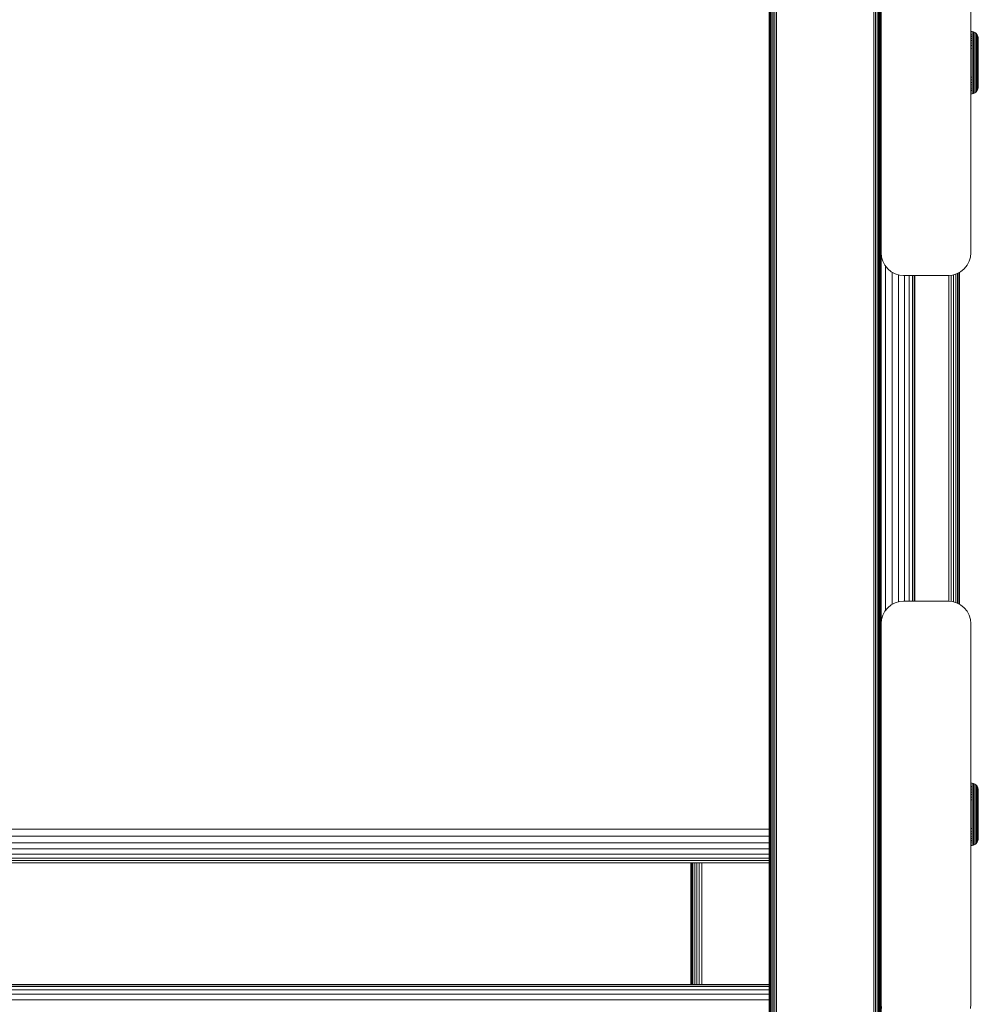
# Model space of a CAD drawing. Units: millimetres. Extents: x -2233 to 578302, y -1972 to 596964.
# Drawn here: x 4287 to 4501, y 3880 to 4099 of the extents above; entities that cross this region are included whole.
import ezdxf

# ---------------------------------------------------------------- set-up
doc = ezdxf.new("R2010")
doc.units = ezdxf.units.MM
doc.layers.add('Контур', color=7, linetype='Continuous', lineweight=15)

msp = doc.modelspace()

# ---------------------------------------------------------------- linework, layer by layer
at = {"layer": 'Контур'}
for p, q in [((4453.963, 4188.117), (4453.963, 4056.673)), ((4453.963, 4188.117), (4453.963, 4056.673)), ((4453.963, 4056.673), (4453.963, 4181.259)), ((4453.963, 4056.673), (4453.963, 4181.259)), ((4453.963, 4061.822), (4453.997, 4142.904)), ((4453.997, 4142.904), (4453.997, 3986.977)), ((4454.104, 3987.01), (4454.104, 4142.955)), ((4454.289, 3987.043), (4454.289, 4143.004)), ((4454.549, 3987.071), (4454.549, 4143.047)), ((4454.869, 3987.095), (4454.869, 4143.082)), ((4455.227, 3987.111), (4455.227, 4143.107)), ((4455.599, 3987.121), (4455.599, 4143.122)), ((4477.327, 4143.122), (4477.327, 3987.121)), ((4477.699, 3987.111), (4477.7, 4143.107)), ((4478.058, 3987.095), (4478.058, 4143.082)), ((4478.378, 3987.071), (4478.378, 4143.047)), ((4478.637, 3987.043), (4478.637, 4143.004)), ((4478.823, 3987.01), (4478.823, 4142.955)), ((4478.93, 4142.904), (4478.93, 3986.977)), ((4478.963, 4061.932), (4478.93, 4142.904)), ((4478.963, 4047.316), (4478.963, 4132.316)), ((4498.963, 4047.316), (4498.963, 4132.316)), ((4498.963, 4096.791), (4499.261, 4096.764)), ((4498.963, 4096.01), (4499.261, 4095.985)), ((4498.963, 4095.651), (4499.261, 4095.628)), ((4498.963, 4095.226), (4499.261, 4095.205)), ((4499.261, 4096.764), (4499.577, 4096.673)), ((4499.261, 4096.764), (4499.261, 4096.736)), ((4499.261, 4096.736), (4499.261, 4096.648)), ((4499.261, 4096.648), (4499.261, 4096.495)), ((4499.261, 4096.495), (4499.261, 4096.275)), ((4499.261, 4096.275), (4499.261, 4095.985)), ((4499.261, 4095.985), (4499.261, 4095.628)), ((4499.261, 4095.628), (4499.261, 4095.205)), ((4499.261, 4095.205), (4499.261, 4094.722)), ((4499.577, 4096.673), (4499.881, 4096.515)), ((4499.577, 4096.673), (4499.577, 4096.645)), ((4499.577, 4096.645), (4499.577, 4096.558)), ((4499.577, 4096.558), (4499.577, 4096.408)), ((4499.577, 4096.408), (4499.577, 4096.19)), ((4499.577, 4096.19), (4499.577, 4095.904)), ((4499.577, 4095.904), (4499.577, 4095.552)), ((4499.577, 4095.552), (4499.577, 4095.134)), ((4499.577, 4095.134), (4499.577, 4094.658)), ((4499.881, 4096.515), (4500.153, 4096.295)), ((4499.881, 4096.515), (4499.881, 4096.488)), ((4499.881, 4096.488), (4499.881, 4096.403)), ((4499.881, 4096.403), (4499.881, 4096.256)), ((4499.881, 4096.256), (4499.881, 4096.043)), ((4499.881, 4096.043), (4499.881, 4095.764)), ((4499.881, 4095.764), (4499.881, 4095.42)), ((4499.881, 4095.42), (4499.881, 4095.012)), ((4499.881, 4095.012), (4499.881, 4094.546)), ((4500.374, 4096.023), (4500.153, 4096.295)), ((4500.153, 4096.295), (4500.153, 4096.268)), ((4500.153, 4096.268), (4500.153, 4096.186)), ((4500.153, 4096.186), (4500.153, 4096.044)), ((4500.153, 4096.044), (4500.153, 4095.838)), ((4500.153, 4095.838), (4500.153, 4095.568)), ((4500.153, 4095.568), (4500.153, 4095.235)), ((4500.153, 4095.235), (4500.153, 4094.84)), ((4500.153, 4094.84), (4500.153, 4094.39)), ((4500.374, 4096.023), (4500.532, 4095.718)), ((4500.374, 4096.023), (4500.374, 4095.919)), ((4500.374, 4095.919), (4500.374, 4095.782)), ((4500.374, 4095.782), (4500.374, 4095.585)), ((4500.374, 4095.585), (4500.374, 4095.327)), ((4500.374, 4095.327), (4500.374, 4095.007)), ((4500.374, 4095.007), (4500.374, 4094.629)), ((4500.532, 4095.718), (4500.623, 4095.402)), ((4500.532, 4095.718), (4500.532, 4095.619)), ((4500.532, 4095.619), (4500.532, 4095.49)), ((4500.532, 4095.49), (4500.532, 4095.302)), ((4500.532, 4095.302), (4500.532, 4095.056)), ((4500.532, 4095.056), (4500.532, 4094.752)), ((4500.623, 4095.402), (4500.651, 4095.093)), ((4500.623, 4095.402), (4500.623, 4095.308)), ((4500.623, 4095.185), (4500.623, 4095.308)), ((4500.623, 4095.008), (4500.623, 4095.185)), ((4500.623, 4094.775), (4500.623, 4095.008)), ((4500.651, 4095.004), (4500.651, 4095.093)), ((4500.651, 4094.888), (4500.651, 4095.004)), ((4500.651, 4094.72), (4500.651, 4094.888)), ((4498.963, 4094.742), (4499.261, 4094.722)), ((4498.963, 4094.204), (4499.261, 4094.187)), ((4498.963, 4093.622), (4499.261, 4093.608)), ((4498.963, 4093.007), (4499.261, 4092.995)), ((4499.261, 4094.722), (4499.261, 4094.187)), ((4499.261, 4094.187), (4499.261, 4093.608)), ((4499.261, 4093.608), (4499.261, 4092.995)), ((4499.261, 4092.995), (4499.261, 4092.359)), ((4499.577, 4094.658), (4499.577, 4094.129)), ((4499.577, 4094.129), (4499.577, 4093.558)), ((4499.577, 4093.558), (4499.577, 4092.953)), ((4499.577, 4092.953), (4499.577, 4092.325)), ((4499.881, 4094.546), (4499.881, 4094.03)), ((4499.881, 4094.03), (4499.881, 4093.471)), ((4499.881, 4093.471), (4499.881, 4092.88)), ((4499.881, 4092.88), (4499.881, 4092.267)), ((4500.153, 4094.39), (4500.153, 4093.891)), ((4500.153, 4093.891), (4500.153, 4093.351)), ((4500.153, 4093.351), (4500.153, 4092.779)), ((4500.153, 4092.779), (4500.153, 4092.186)), ((4500.374, 4094.629), (4500.374, 4094.198)), ((4500.374, 4094.198), (4500.374, 4093.719)), ((4500.374, 4093.719), (4500.374, 4093.202)), ((4500.374, 4093.202), (4500.374, 4092.654)), ((4500.374, 4092.654), (4500.374, 4092.086)), ((4500.532, 4094.752), (4500.532, 4094.393)), ((4500.532, 4094.393), (4500.532, 4093.983)), ((4500.532, 4093.983), (4500.532, 4093.528)), ((4500.532, 4093.528), (4500.532, 4093.035)), ((4500.532, 4093.035), (4500.532, 4092.514)), ((4500.623, 4094.488), (4500.623, 4094.775)), ((4500.623, 4094.147), (4500.623, 4094.488)), ((4500.623, 4093.759), (4500.623, 4094.147)), ((4500.623, 4093.328), (4500.623, 4093.759)), ((4500.623, 4092.862), (4500.623, 4093.328)), ((4500.623, 4092.369), (4500.623, 4092.862)), ((4500.651, 4094.501), (4500.651, 4094.72)), ((4500.651, 4094.229), (4500.651, 4094.501)), ((4500.651, 4093.907), (4500.651, 4094.229)), ((4500.651, 4093.54), (4500.651, 4093.907)), ((4500.651, 4093.133), (4500.651, 4093.54)), ((4500.651, 4092.693), (4500.651, 4093.133)), ((4500.651, 4092.227), (4500.651, 4092.693)), ((4499.261, 4092.359), (4499.261, 4091.711)), ((4499.261, 4091.711), (4499.261, 4091.061)), ((4499.261, 4091.061), (4499.261, 4090.419)), ((4499.261, 4090.419), (4499.261, 4089.793)), ((4499.577, 4092.325), (4499.577, 4091.686)), ((4499.577, 4091.686), (4499.577, 4091.045)), ((4499.577, 4091.045), (4499.577, 4090.411)), ((4499.881, 4092.267), (4499.881, 4091.642)), ((4499.881, 4091.642), (4499.881, 4091.016)), ((4499.881, 4091.016), (4499.881, 4090.397)), ((4500.153, 4092.186), (4500.153, 4091.582)), ((4500.153, 4091.582), (4500.153, 4090.976)), ((4500.153, 4090.976), (4500.153, 4090.377)), ((4500.374, 4092.086), (4500.374, 4091.507)), ((4500.374, 4090.926), (4500.374, 4091.507)), ((4500.374, 4089.793), (4500.374, 4090.926)), ((4500.532, 4092.514), (4500.532, 4091.974)), ((4500.532, 4091.974), (4500.532, 4091.423)), ((4500.532, 4091.423), (4500.532, 4090.871)), ((4500.532, 4090.871), (4500.532, 4089.793)), ((4500.623, 4091.857), (4500.623, 4092.369)), ((4500.623, 4091.336), (4500.623, 4091.857)), ((4500.623, 4090.813), (4500.623, 4091.336)), ((4500.623, 4089.793), (4500.623, 4090.813)), ((4500.651, 4091.743), (4500.651, 4092.227)), ((4500.651, 4091.251), (4500.651, 4091.743)), ((4500.651, 4090.757), (4500.651, 4091.251)), ((4500.651, 4089.793), (4500.651, 4090.757)), ((4499.261, 4089.793), (4499.261, 4089.166)), ((4499.261, 4089.166), (4499.261, 4088.524)), ((4499.261, 4088.524), (4499.261, 4087.874)), ((4499.577, 4090.411), (4499.577, 4089.793)), ((4499.577, 4089.793), (4499.577, 4089.174)), ((4499.577, 4089.174), (4499.577, 4088.541)), ((4499.577, 4088.541), (4499.577, 4087.899)), ((4499.881, 4090.397), (4499.881, 4089.793)), ((4499.881, 4089.793), (4499.881, 4089.188)), ((4499.881, 4089.188), (4499.881, 4088.569)), ((4499.881, 4088.569), (4499.881, 4087.943)), ((4500.153, 4090.377), (4500.153, 4089.793)), ((4500.153, 4089.793), (4500.153, 4089.208)), ((4500.153, 4089.208), (4500.374, 4088.659)), ((4500.153, 4089.208), (4500.153, 4088.609)), ((4500.153, 4088.609), (4500.153, 4088.003)), ((4500.374, 4089.793), (4500.374, 4088.659)), ((4500.374, 4088.659), (4500.374, 4088.078)), ((4500.532, 4089.793), (4500.532, 4088.714)), ((4500.532, 4088.714), (4500.532, 4088.162)), ((4500.623, 4088.772), (4500.623, 4089.793)), ((4500.623, 4088.249), (4500.623, 4088.772)), ((4500.623, 4087.728), (4500.623, 4088.249)), ((4500.651, 4088.828), (4500.651, 4089.793)), ((4500.651, 4088.334), (4500.651, 4088.828)), ((4500.651, 4087.842), (4500.651, 4088.334)), ((4498.963, 4086.578), (4499.261, 4086.591)), ((4499.261, 4087.874), (4499.261, 4087.226)), ((4499.261, 4087.226), (4499.261, 4086.591)), ((4499.261, 4086.591), (4499.261, 4085.978)), ((4499.577, 4087.899), (4499.577, 4087.26)), ((4499.577, 4087.26), (4499.577, 4086.632)), ((4499.577, 4086.632), (4499.577, 4086.027)), ((4499.577, 4086.027), (4499.577, 4085.456)), ((4499.881, 4087.943), (4499.881, 4087.318)), ((4499.881, 4087.318), (4499.881, 4086.705)), ((4499.881, 4086.705), (4499.881, 4086.114)), ((4499.881, 4086.114), (4499.881, 4085.555)), ((4500.153, 4088.003), (4500.153, 4087.399)), ((4500.153, 4087.399), (4500.153, 4086.806)), ((4500.153, 4086.806), (4500.153, 4086.235)), ((4500.153, 4086.235), (4500.153, 4085.694)), ((4500.374, 4088.078), (4500.374, 4087.499)), ((4500.374, 4087.499), (4500.374, 4086.931)), ((4500.374, 4086.931), (4500.374, 4086.383)), ((4500.374, 4086.383), (4500.374, 4085.866)), ((4500.532, 4088.162), (4500.532, 4087.611)), ((4500.532, 4087.611), (4500.532, 4087.071)), ((4500.532, 4087.071), (4500.532, 4086.55)), ((4500.532, 4086.55), (4500.532, 4086.058)), ((4500.532, 4086.058), (4500.532, 4085.602)), ((4500.623, 4087.216), (4500.623, 4087.728)), ((4500.623, 4086.723), (4500.623, 4087.216)), ((4500.623, 4086.257), (4500.623, 4086.723)), ((4500.623, 4085.826), (4500.623, 4086.257)), ((4500.651, 4087.358), (4500.651, 4087.842)), ((4500.651, 4086.892), (4500.651, 4087.358)), ((4500.651, 4086.452), (4500.651, 4086.892)), ((4500.651, 4086.045), (4500.651, 4086.452)), ((4500.651, 4085.678), (4500.651, 4086.045)), ((4498.963, 4085.963), (4499.261, 4085.978)), ((4498.963, 4085.381), (4499.261, 4085.398)), ((4498.963, 4084.844), (4499.261, 4084.863)), ((4498.963, 4084.359), (4499.261, 4084.38)), ((4498.963, 4083.935), (4499.261, 4083.957)), ((4499.261, 4085.978), (4499.261, 4085.398)), ((4499.261, 4085.398), (4499.261, 4084.863)), ((4499.261, 4084.863), (4499.261, 4084.38)), ((4499.261, 4084.38), (4499.261, 4083.957)), ((4499.261, 4083.957), (4499.261, 4083.6)), ((4499.577, 4085.456), (4499.577, 4084.927)), ((4499.577, 4084.927), (4499.577, 4084.451)), ((4499.577, 4084.451), (4499.577, 4084.033)), ((4499.577, 4084.033), (4499.577, 4083.681)), ((4499.881, 4085.555), (4499.881, 4085.039)), ((4499.881, 4085.039), (4499.881, 4084.573)), ((4499.881, 4084.573), (4499.881, 4084.166)), ((4499.881, 4084.166), (4499.881, 4083.821)), ((4500.153, 4085.694), (4500.153, 4085.195)), ((4500.153, 4085.195), (4500.153, 4084.745)), ((4500.153, 4084.745), (4500.153, 4084.35)), ((4500.153, 4084.35), (4500.153, 4084.017)), ((4500.153, 4084.017), (4500.153, 4083.747)), ((4500.374, 4085.866), (4500.374, 4085.387)), ((4500.374, 4085.387), (4500.374, 4084.956)), ((4500.374, 4084.956), (4500.374, 4084.578)), ((4500.374, 4084.578), (4500.374, 4084.258)), ((4500.374, 4084.258), (4500.374, 4084)), ((4500.374, 4084), (4500.374, 4083.803)), ((4500.532, 4083.867), (4500.374, 4083.562)), ((4500.532, 4085.602), (4500.532, 4085.192)), ((4500.532, 4085.192), (4500.532, 4084.833)), ((4500.532, 4084.833), (4500.532, 4084.529)), ((4500.532, 4084.529), (4500.532, 4084.283)), ((4500.532, 4084.283), (4500.532, 4084.096)), ((4500.623, 4084.183), (4500.532, 4083.867)), ((4500.532, 4083.966), (4500.532, 4084.096)), ((4500.532, 4083.867), (4500.532, 4083.966)), ((4500.623, 4085.438), (4500.623, 4085.826)), ((4500.623, 4085.098), (4500.623, 4085.438)), ((4500.623, 4084.81), (4500.623, 4085.098)), ((4500.623, 4084.577), (4500.623, 4084.81)), ((4500.623, 4084.4), (4500.623, 4084.577)), ((4500.651, 4084.493), (4500.623, 4084.183)), ((4500.623, 4084.277), (4500.623, 4084.4)), ((4500.623, 4084.183), (4500.623, 4084.277)), ((4500.651, 4085.357), (4500.651, 4085.678)), ((4500.651, 4085.085), (4500.651, 4085.357)), ((4500.651, 4084.865), (4500.651, 4085.085)), ((4500.651, 4084.697), (4500.651, 4084.865)), ((4500.651, 4084.581), (4500.651, 4084.697)), ((4500.651, 4084.493), (4500.651, 4084.581)), ((4498.963, 4083.576), (4499.261, 4083.6)), ((4499.261, 4082.821), (4498.963, 4082.794)), ((4499.261, 4083.6), (4499.261, 4083.31)), ((4499.261, 4083.31), (4499.261, 4083.09)), ((4499.261, 4083.09), (4499.261, 4082.937)), ((4499.261, 4082.849), (4499.261, 4082.937)), ((4499.577, 4082.912), (4499.261, 4082.821)), ((4499.261, 4082.821), (4499.261, 4082.849)), ((4499.577, 4083.681), (4499.577, 4083.395)), ((4499.577, 4083.395), (4499.577, 4083.178)), ((4499.577, 4083.178), (4499.577, 4083.027)), ((4499.881, 4083.07), (4499.577, 4082.912)), ((4499.577, 4082.94), (4499.577, 4083.027)), ((4499.577, 4082.912), (4499.577, 4082.94)), ((4499.881, 4083.329), (4499.881, 4083.182)), ((4500.153, 4083.29), (4499.881, 4083.07)), ((4499.881, 4083.097), (4499.881, 4083.182)), ((4499.881, 4083.07), (4499.881, 4083.097)), ((4499.881, 4083.821), (4499.881, 4083.542)), ((4499.881, 4083.542), (4499.881, 4083.329)), ((4500.153, 4083.747), (4500.153, 4083.542)), ((4500.374, 4083.562), (4500.153, 4083.29)), ((4500.153, 4083.399), (4500.153, 4083.542)), ((4500.153, 4083.317), (4500.153, 4083.399)), ((4500.153, 4083.29), (4500.153, 4083.317)), ((4500.374, 4083.666), (4500.374, 4083.803)), ((4500.374, 4083.562), (4500.374, 4083.666)), ((4478.963, 4078.602), (4478.963, 4047.316)), ((4453.963, 4061.822), (4453.963, 4062.24)), ((4478.963, 4061.909), (4478.963, 4061.909)), ((4453.963, 4061.822), (4453.963, 4061.436)), ((4453.963, 4061.822), (4453.963, 4056.673)), ((4453.963, 4061.822), (4453.963, 3931.649)), ((4453.963, 4061.822), (4453.997, 3986.977)), ((4453.963, 4061.822), (4453.963, 4056.673)), ((4453.963, 4061.822), (4453.963, 3931.649)), ((4478.963, 4061.72), (4478.93, 3986.977)), ((4478.963, 4061.742), (4478.963, 4061.742)), ((4453.963, 3931.649), (4453.963, 4056.673)), ((4453.963, 3931.649), (4453.963, 4056.673)), ((4478.963, 4047.316), (4478.963, 3964.597)), ((4478.963, 4047.316), (4479.047, 4046.406)), ((4479.046, 4046.407), (4478.963, 4047.313)), ((4498.963, 4047.316), (4498.88, 4046.406)), ((4479.314, 4045.476), (4479.046, 4046.407)), ((4479.046, 4046.407), (4479.047, 4046.406)), ((4479.047, 4046.406), (4479.314, 4045.476)), ((4479.778, 4044.581), (4479.314, 4045.476)), ((4479.314, 4045.476), (4479.778, 4044.58)), ((4479.314, 4045.476), (4479.314, 4045.476)), ((4480.427, 4043.781), (4479.778, 4044.581)), ((4479.778, 4044.581), (4479.778, 4044.58)), ((4479.778, 4044.58), (4480.428, 4043.781)), ((4479.948, 4044.371), (4479.948, 3967.543)), ((4498.148, 4044.58), (4497.499, 4043.781)), ((4498.612, 4045.476), (4498.148, 4044.58)), ((4498.88, 4046.406), (4498.612, 4045.476)), ((4480.427, 4043.781), (4481.227, 4043.131)), ((4480.427, 4043.781), (4480.428, 4043.781)), ((4480.428, 4043.781), (4481.227, 4043.131)), ((4481.227, 4043.131), (4482.123, 4042.667)), ((4481.437, 4043.023), (4481.437, 3968.891)), ((4481.969, 4042.747), (4482.122, 4042.668)), ((4482.122, 4042.668), (4482.123, 4042.667)), ((4482.123, 4042.667), (4483.053, 4042.4)), ((4482.87, 4042.453), (4482.87, 3969.461)), ((4483.963, 4042.316), (4483.053, 4042.4)), ((4483.963, 4042.316), (4493.963, 4042.316)), ((4484.149, 4042.316), (4484.149, 3969.597)), ((4485.189, 4042.316), (4485.189, 3969.597)), ((4485.931, 4042.316), (4485.931, 3969.597)), ((4486.359, 4042.316), (4486.359, 3969.597)), ((4486.493, 3969.597), (4486.493, 4042.316)), ((4493.963, 4042.316), (4494.873, 4042.4)), ((4494.039, 3986.233), (4494.039, 4042.323)), ((4494.597, 3986.219), (4494.597, 4042.375)), ((4495.804, 4042.667), (4494.873, 4042.4)), ((4495.134, 3986.194), (4495.134, 4042.475)), ((4495.614, 3986.159), (4495.614, 4042.613)), ((4496.699, 4043.131), (4495.804, 4042.667)), ((4496.004, 3986.116), (4496.004, 4042.771)), ((4496.282, 3986.067), (4496.282, 4042.915)), ((4496.481, 4043.018), (4496.443, 3986.017)), ((4496.443, 4042.998), (4496.443, 3986.017)), ((4496.493, 4043.024), (4496.493, 3968.889)), ((4497.499, 4043.781), (4496.699, 4043.131)), ((4455.599, 3833.048), (4455.599, 3987.121)), ((4477.327, 3987.121), (4477.327, 3833.048)), ((4453.963, 3935.083), (4453.997, 3986.977)), ((4453.997, 3986.977), (4453.997, 3832.977)), ((4454.104, 3832.994), (4454.104, 3987.01)), ((4454.289, 3833.01), (4454.289, 3987.043)), ((4454.549, 3833.024), (4454.549, 3987.071)), ((4454.869, 3833.036), (4454.869, 3987.095)), ((4455.227, 3833.044), (4455.227, 3987.111)), ((4477.699, 3833.044), (4477.699, 3987.111)), ((4478.058, 3833.036), (4478.058, 3987.095)), ((4478.377, 3833.024), (4478.378, 3987.071)), ((4478.637, 3833.01), (4478.637, 3987.043)), ((4478.823, 3832.994), (4478.823, 3987.01)), ((4478.93, 3986.977), (4478.93, 3832.977)), ((4478.963, 3935.103), (4478.93, 3986.977)), ((4494.039, 3969.59), (4494.039, 3986.233)), ((4494.597, 3969.539), (4494.597, 3986.219)), ((4495.134, 3969.438), (4495.134, 3986.194)), ((4495.614, 3969.3), (4495.614, 3986.159)), ((4496.004, 3969.142), (4496.004, 3986.116)), ((4496.282, 3968.998), (4496.282, 3986.067)), ((4496.443, 3986.017), (4496.443, 3968.915)), ((4496.459, 3968.906), (4496.443, 3986.017)), ((4483.053, 3969.513), (4483.963, 3969.597)), ((4483.963, 3969.597), (4483.054, 3969.513)), ((4493.963, 3969.597), (4483.963, 3969.597)), ((4493.963, 3969.597), (4483.963, 3969.597)), ((4494.873, 3969.513), (4493.963, 3969.597)), ((4493.963, 3969.597), (4494.873, 3969.513)), ((4479.778, 3967.333), (4479.314, 3966.437)), ((4479.778, 3967.333), (4479.314, 3966.437)), ((4480.427, 3968.132), (4479.778, 3967.333)), ((4480.428, 3968.132), (4479.778, 3967.333)), ((4479.778, 3967.333), (4479.778, 3967.333)), ((4481.227, 3968.782), (4480.427, 3968.132)), ((4480.427, 3968.132), (4480.428, 3968.132)), ((4481.227, 3968.782), (4480.428, 3968.132)), ((4482.123, 3969.246), (4481.227, 3968.782)), ((4482.122, 3969.246), (4481.227, 3968.782)), ((4481.227, 3968.782), (4481.227, 3968.782)), ((4483.053, 3969.513), (4482.122, 3969.246)), ((4482.122, 3969.246), (4482.123, 3969.246)), ((4483.054, 3969.513), (4482.123, 3969.246)), ((4483.053, 3969.513), (4483.054, 3969.513)), ((4494.873, 3969.513), (4495.804, 3969.246)), ((4494.873, 3969.513), (4495.803, 3969.246)), ((4494.873, 3969.513), (4494.873, 3969.513)), ((4495.803, 3969.246), (4496.546, 3968.861)), ((4495.804, 3969.246), (4495.803, 3969.246)), ((4495.804, 3969.246), (4496.699, 3968.782)), ((4496.699, 3968.782), (4497.499, 3968.132)), ((4496.699, 3968.782), (4497.499, 3968.132)), ((4497.499, 3968.132), (4498.148, 3967.333)), ((4497.499, 3968.132), (4497.499, 3968.132)), ((4498.148, 3967.333), (4498.612, 3966.437)), ((4479.046, 3965.507), (4478.963, 3964.6)), ((4479.047, 3965.507), (4478.963, 3964.597)), ((4479.314, 3966.437), (4479.046, 3965.507)), ((4479.047, 3965.507), (4479.046, 3965.507)), ((4479.047, 3965.507), (4479.314, 3966.437)), ((4479.314, 3966.437), (4479.314, 3966.437)), ((4498.612, 3966.437), (4498.88, 3965.507)), ((4498.963, 3964.597), (4498.88, 3965.507)), ((4478.963, 3879.597), (4478.963, 3964.597)), ((4478.963, 3964.597), (4478.963, 3934.828)), ((4498.963, 3879.597), (4498.963, 3964.597)), ((4478.963, 3946.241), (4478.963, 3946.211)), ((4453.963, 3935.083), (4453.963, 3935.35)), ((4453.963, 3935.083), (4453.963, 3934.556)), ((4453.963, 3935.083), (4453.963, 3808.166)), ((4453.963, 3935.083), (4453.963, 3931.649)), ((4453.963, 3935.083), (4453.997, 3832.977)), ((4453.963, 3935.083), (4453.963, 3808.166)), ((4453.963, 3935.083), (4453.963, 3931.649)), ((4478.963, 3935.042), (4478.93, 3832.977)), ((4453.963, 3931.677), (4453.963, 3931.677)), ((4453.963, 3931.677), (4453.963, 3931.677)), ((4453.963, 3808.166), (4453.963, 3931.649)), ((4453.963, 3808.166), (4453.963, 3931.649)), ((4453.963, 3931.594), (4453.963, 3931.593)), ((4453.963, 3931.594), (4453.963, 3931.593)), ((4498.963, 3929.025), (4499.261, 3928.998)), ((4498.963, 3928.243), (4499.261, 3928.219)), ((4498.963, 3927.884), (4499.261, 3927.862)), ((4499.261, 3928.998), (4499.577, 3928.907)), ((4499.261, 3928.998), (4499.261, 3928.97)), ((4499.261, 3928.97), (4499.261, 3928.882)), ((4499.261, 3928.882), (4499.261, 3928.729)), ((4499.261, 3928.729), (4499.261, 3928.509)), ((4499.261, 3928.509), (4499.261, 3928.219)), ((4499.261, 3928.219), (4499.261, 3927.862)), ((4499.261, 3927.862), (4499.261, 3927.439)), ((4499.577, 3928.907), (4499.881, 3928.749)), ((4499.577, 3928.907), (4499.577, 3928.879)), ((4499.577, 3928.879), (4499.577, 3928.792)), ((4499.577, 3928.792), (4499.577, 3928.641)), ((4499.577, 3928.641), (4499.577, 3928.424)), ((4499.577, 3928.424), (4499.577, 3928.138)), ((4499.577, 3928.138), (4499.577, 3927.786)), ((4499.577, 3927.786), (4499.577, 3927.368)), ((4499.881, 3928.749), (4500.153, 3928.529)), ((4499.881, 3928.749), (4499.881, 3928.722)), ((4499.881, 3928.722), (4499.881, 3928.637)), ((4499.881, 3928.637), (4499.881, 3928.49)), ((4499.881, 3928.49), (4499.881, 3928.277)), ((4499.881, 3928.277), (4499.881, 3927.998)), ((4499.881, 3927.998), (4499.881, 3927.653)), ((4500.374, 3928.257), (4500.153, 3928.529)), ((4500.153, 3928.529), (4500.153, 3928.502)), ((4500.153, 3928.502), (4500.153, 3928.42)), ((4500.153, 3928.42), (4500.153, 3928.278)), ((4500.153, 3928.278), (4500.153, 3928.072)), ((4500.153, 3928.072), (4500.153, 3927.802)), ((4500.153, 3927.802), (4500.153, 3927.469)), ((4500.374, 3928.257), (4500.532, 3927.952)), ((4500.374, 3928.257), (4500.374, 3928.153)), ((4500.374, 3928.153), (4500.374, 3928.016)), ((4500.374, 3928.016), (4500.374, 3927.819)), ((4500.374, 3927.819), (4500.374, 3927.561)), ((4500.532, 3927.952), (4500.623, 3927.636)), ((4500.532, 3927.952), (4500.532, 3927.853)), ((4500.532, 3927.853), (4500.532, 3927.723)), ((4498.963, 3927.46), (4499.261, 3927.439)), ((4498.963, 3926.975), (4499.261, 3926.956)), ((4498.963, 3926.438), (4499.261, 3926.421)), ((4498.963, 3925.856), (4499.261, 3925.841)), ((4499.261, 3927.439), (4499.261, 3926.956)), ((4499.261, 3926.956), (4499.261, 3926.421)), ((4499.261, 3926.421), (4499.261, 3925.841)), ((4499.261, 3925.841), (4499.261, 3925.229)), ((4499.577, 3927.368), (4499.577, 3926.892)), ((4499.577, 3926.892), (4499.577, 3926.363)), ((4499.577, 3926.363), (4499.577, 3925.792)), ((4499.577, 3925.792), (4499.577, 3925.187)), ((4499.881, 3927.653), (4499.881, 3927.246)), ((4499.881, 3927.246), (4499.881, 3926.78)), ((4499.881, 3926.78), (4499.881, 3926.264)), ((4499.881, 3926.264), (4499.881, 3925.705)), ((4499.881, 3925.705), (4499.881, 3925.114)), ((4500.153, 3927.469), (4500.153, 3927.074)), ((4500.153, 3927.074), (4500.153, 3926.624)), ((4500.153, 3926.624), (4500.153, 3926.125)), ((4500.153, 3926.125), (4500.153, 3925.585)), ((4500.153, 3925.585), (4500.153, 3925.013)), ((4500.374, 3927.561), (4500.374, 3927.241)), ((4500.374, 3927.241), (4500.374, 3926.863)), ((4500.374, 3926.863), (4500.374, 3926.432)), ((4500.374, 3926.432), (4500.374, 3925.953)), ((4500.374, 3925.953), (4500.374, 3925.436)), ((4500.532, 3927.723), (4500.532, 3927.536)), ((4500.532, 3927.536), (4500.532, 3927.29)), ((4500.532, 3927.29), (4500.532, 3926.986)), ((4500.532, 3926.986), (4500.532, 3926.627)), ((4500.532, 3926.627), (4500.532, 3926.217)), ((4500.532, 3926.217), (4500.532, 3925.762)), ((4500.532, 3925.762), (4500.532, 3925.269)), ((4500.623, 3927.636), (4500.651, 3927.326)), ((4500.623, 3927.636), (4500.623, 3927.542)), ((4500.623, 3927.419), (4500.623, 3927.542)), ((4500.623, 3927.242), (4500.623, 3927.419)), ((4500.623, 3927.009), (4500.623, 3927.242)), ((4500.623, 3926.721), (4500.623, 3927.009)), ((4500.623, 3926.381), (4500.623, 3926.721)), ((4500.623, 3925.993), (4500.623, 3926.381)), ((4500.623, 3925.562), (4500.623, 3925.993)), ((4500.651, 3927.238), (4500.651, 3927.326)), ((4500.651, 3927.122), (4500.651, 3927.238)), ((4500.651, 3926.954), (4500.651, 3927.122)), ((4500.651, 3926.734), (4500.651, 3926.954)), ((4500.651, 3926.462), (4500.651, 3926.734)), ((4500.651, 3926.141), (4500.651, 3926.462)), ((4500.651, 3925.774), (4500.651, 3926.141)), ((4500.651, 3925.367), (4500.651, 3925.774)), ((4498.963, 3925.241), (4499.261, 3925.229)), ((4499.261, 3925.229), (4499.261, 3924.593)), ((4499.261, 3924.593), (4499.261, 3923.945)), ((4499.261, 3923.945), (4499.261, 3923.295)), ((4499.577, 3925.187), (4499.577, 3924.559)), ((4499.577, 3924.559), (4499.577, 3923.92)), ((4499.577, 3923.92), (4499.577, 3923.278)), ((4499.881, 3925.114), (4499.881, 3924.501)), ((4499.881, 3924.501), (4499.881, 3923.876)), ((4499.881, 3923.876), (4499.881, 3923.25)), ((4500.153, 3925.013), (4500.153, 3924.42)), ((4500.153, 3924.42), (4500.153, 3923.816)), ((4500.153, 3923.816), (4500.153, 3923.21)), ((4500.374, 3925.436), (4500.374, 3924.888)), ((4500.374, 3924.888), (4500.374, 3924.32)), ((4500.374, 3924.32), (4500.374, 3923.741)), ((4500.374, 3923.16), (4500.374, 3923.741)), ((4500.532, 3925.269), (4500.532, 3924.748)), ((4500.532, 3924.748), (4500.532, 3924.208)), ((4500.532, 3924.208), (4500.532, 3923.657)), ((4500.532, 3923.657), (4500.532, 3923.105)), ((4500.623, 3925.096), (4500.623, 3925.562)), ((4500.623, 3924.603), (4500.623, 3925.096)), ((4500.623, 3924.091), (4500.623, 3924.603)), ((4500.623, 3923.57), (4500.623, 3924.091)), ((4500.623, 3923.047), (4500.623, 3923.57)), ((4500.651, 3924.927), (4500.651, 3925.367)), ((4500.651, 3924.461), (4500.651, 3924.927)), ((4500.651, 3923.977), (4500.651, 3924.461)), ((4500.651, 3923.485), (4500.651, 3923.977)), ((4500.651, 3922.991), (4500.651, 3923.485)), ((4499.261, 3923.295), (4499.261, 3922.653)), ((4499.261, 3922.653), (4499.261, 3922.026)), ((4499.261, 3922.026), (4499.261, 3921.4)), ((4499.261, 3921.4), (4499.261, 3920.758)), ((4499.577, 3923.278), (4499.577, 3922.645)), ((4499.577, 3922.645), (4499.577, 3922.026)), ((4499.577, 3922.026), (4499.577, 3921.408)), ((4499.577, 3921.408), (4499.577, 3920.774)), ((4499.881, 3923.25), (4499.881, 3922.631)), ((4499.881, 3922.631), (4499.881, 3922.026)), ((4499.881, 3922.026), (4499.881, 3921.422)), ((4499.881, 3921.422), (4499.881, 3920.803)), ((4500.153, 3923.21), (4500.153, 3922.611)), ((4500.153, 3922.611), (4500.153, 3922.026)), ((4500.153, 3922.026), (4500.153, 3921.442)), ((4500.153, 3921.442), (4500.374, 3920.893)), ((4500.153, 3921.442), (4500.153, 3920.843)), ((4500.374, 3922.026), (4500.374, 3923.16)), ((4500.374, 3922.026), (4500.374, 3920.893)), ((4500.532, 3923.105), (4500.532, 3922.026)), ((4500.532, 3922.026), (4500.532, 3920.948)), ((4500.623, 3922.026), (4500.623, 3923.047)), ((4500.623, 3921.006), (4500.623, 3922.026)), ((4500.651, 3922.026), (4500.651, 3922.991)), ((4500.651, 3921.062), (4500.651, 3922.026)), ((4499.261, 3920.758), (4499.261, 3920.108)), ((4499.261, 3920.108), (4499.261, 3919.46)), ((4499.261, 3919.46), (4499.261, 3918.824)), ((4499.577, 3920.774), (4499.577, 3920.133)), ((4499.577, 3920.133), (4499.577, 3919.494)), ((4499.577, 3919.494), (4499.577, 3918.866)), ((4499.881, 3920.803), (4499.881, 3920.177)), ((4499.881, 3920.177), (4499.881, 3919.552)), ((4499.881, 3919.552), (4499.881, 3918.939)), ((4500.153, 3920.843), (4500.153, 3920.237)), ((4500.153, 3920.237), (4500.153, 3919.633)), ((4500.153, 3919.633), (4500.153, 3919.04)), ((4500.153, 3919.04), (4500.153, 3918.468)), ((4500.374, 3920.893), (4500.374, 3920.312)), ((4500.374, 3920.312), (4500.374, 3919.733)), ((4500.374, 3919.733), (4500.374, 3919.165)), ((4500.374, 3919.165), (4500.374, 3918.617)), ((4500.532, 3920.948), (4500.532, 3920.396)), ((4500.532, 3920.396), (4500.532, 3919.845)), ((4500.532, 3919.845), (4500.532, 3919.305)), ((4500.532, 3919.305), (4500.532, 3918.784)), ((4500.623, 3920.483), (4500.623, 3921.006)), ((4500.623, 3919.962), (4500.623, 3920.483)), ((4500.623, 3919.45), (4500.623, 3919.962)), ((4500.623, 3918.957), (4500.623, 3919.45)), ((4500.651, 3920.568), (4500.651, 3921.062)), ((4500.651, 3920.076), (4500.651, 3920.568)), ((4500.651, 3919.592), (4500.651, 3920.076)), ((4500.651, 3919.126), (4500.651, 3919.592)), ((4500.651, 3918.686), (4500.651, 3919.126)), ((3668.884, 3918.673), (4453.963, 3918.673)), ((3668.884, 3917.149), (4453.963, 3917.149)), ((4498.963, 3918.812), (4499.261, 3918.824)), ((4498.963, 3918.197), (4499.261, 3918.211)), ((4498.963, 3917.615), (4499.261, 3917.632)), ((4498.963, 3917.077), (4499.261, 3917.097)), ((4499.261, 3918.824), (4499.261, 3918.211)), ((4499.261, 3918.211), (4499.261, 3917.632)), ((4499.261, 3917.632), (4499.261, 3917.097)), ((4499.261, 3917.097), (4499.261, 3916.614)), ((4499.577, 3918.866), (4499.577, 3918.261)), ((4499.577, 3918.261), (4499.577, 3917.69)), ((4499.577, 3917.69), (4499.577, 3917.161)), ((4499.577, 3917.161), (4499.577, 3916.685)), ((4499.881, 3918.939), (4499.881, 3918.348)), ((4499.881, 3918.348), (4499.881, 3917.789)), ((4499.881, 3917.789), (4499.881, 3917.273)), ((4499.881, 3917.273), (4499.881, 3916.807)), ((4499.881, 3916.807), (4499.881, 3916.399)), ((4500.153, 3918.468), (4500.153, 3917.928)), ((4500.153, 3917.928), (4500.153, 3917.429)), ((4500.153, 3917.429), (4500.153, 3916.979)), ((4500.153, 3916.979), (4500.153, 3916.584)), ((4500.374, 3918.617), (4500.374, 3918.1)), ((4500.374, 3918.1), (4500.374, 3917.621)), ((4500.374, 3917.621), (4500.374, 3917.19)), ((4500.374, 3917.19), (4500.374, 3916.812)), ((4500.374, 3916.812), (4500.374, 3916.492)), ((4500.532, 3918.784), (4500.532, 3918.291)), ((4500.532, 3918.291), (4500.532, 3917.836)), ((4500.532, 3917.836), (4500.532, 3917.426)), ((4500.532, 3917.426), (4500.532, 3917.067)), ((4500.532, 3917.067), (4500.532, 3916.763)), ((4500.623, 3918.491), (4500.623, 3918.957)), ((4500.623, 3918.06), (4500.623, 3918.491)), ((4500.623, 3917.672), (4500.623, 3918.06)), ((4500.623, 3917.331), (4500.623, 3917.672)), ((4500.623, 3917.044), (4500.623, 3917.331)), ((4500.623, 3916.811), (4500.623, 3917.044)), ((4500.623, 3916.634), (4500.623, 3916.811)), ((4500.651, 3918.279), (4500.651, 3918.686)), ((4500.651, 3917.912), (4500.651, 3918.279)), ((4500.651, 3917.59), (4500.651, 3917.912)), ((4500.651, 3917.319), (4500.651, 3917.59)), ((4500.651, 3917.099), (4500.651, 3917.319)), ((4500.651, 3916.931), (4500.651, 3917.099)), ((4500.651, 3916.815), (4500.651, 3916.931)), ((4500.651, 3916.726), (4500.651, 3916.815)), ((3668.884, 3915.652), (4453.963, 3915.652)), ((4498.963, 3916.593), (4499.261, 3916.614)), ((4498.963, 3916.168), (4499.261, 3916.191)), ((4498.963, 3915.809), (4499.261, 3915.834)), ((4499.261, 3915.055), (4498.963, 3915.028)), ((4499.261, 3916.614), (4499.261, 3916.191)), ((4499.261, 3916.191), (4499.261, 3915.834)), ((4499.261, 3915.834), (4499.261, 3915.544)), ((4499.261, 3915.544), (4499.261, 3915.324)), ((4499.261, 3915.324), (4499.261, 3915.171)), ((4499.261, 3915.083), (4499.261, 3915.171)), ((4499.577, 3915.146), (4499.261, 3915.055)), ((4499.261, 3915.055), (4499.261, 3915.083)), ((4499.577, 3916.685), (4499.577, 3916.267)), ((4499.577, 3916.267), (4499.577, 3915.915)), ((4499.577, 3915.915), (4499.577, 3915.629)), ((4499.577, 3915.629), (4499.577, 3915.411)), ((4499.577, 3915.411), (4499.577, 3915.261)), ((4499.881, 3915.304), (4499.577, 3915.146)), ((4499.577, 3915.174), (4499.577, 3915.261)), ((4499.577, 3915.146), (4499.577, 3915.174)), ((4499.881, 3916.399), (4499.881, 3916.055)), ((4499.881, 3916.055), (4499.881, 3915.776)), ((4499.881, 3915.776), (4499.881, 3915.563)), ((4499.881, 3915.563), (4499.881, 3915.416)), ((4500.153, 3915.524), (4499.881, 3915.304)), ((4499.881, 3915.331), (4499.881, 3915.416)), ((4499.881, 3915.304), (4499.881, 3915.331)), ((4500.153, 3916.584), (4500.153, 3916.251)), ((4500.153, 3916.251), (4500.153, 3915.981)), ((4500.153, 3915.981), (4500.153, 3915.775)), ((4500.374, 3915.796), (4500.153, 3915.524)), ((4500.153, 3915.633), (4500.153, 3915.775)), ((4500.153, 3915.551), (4500.153, 3915.633)), ((4500.153, 3915.524), (4500.153, 3915.551)), ((4500.374, 3916.492), (4500.374, 3916.234)), ((4500.374, 3916.234), (4500.374, 3916.037)), ((4500.532, 3916.101), (4500.374, 3915.796)), ((4500.374, 3915.9), (4500.374, 3916.037)), ((4500.374, 3915.796), (4500.374, 3915.9)), ((4500.532, 3916.763), (4500.532, 3916.517)), ((4500.532, 3916.517), (4500.532, 3916.329)), ((4500.623, 3916.417), (4500.532, 3916.101)), ((4500.532, 3916.2), (4500.532, 3916.329)), ((4500.532, 3916.101), (4500.532, 3916.2)), ((4500.651, 3916.726), (4500.623, 3916.417)), ((4500.623, 3916.511), (4500.623, 3916.634)), ((4500.623, 3916.417), (4500.623, 3916.511)), ((3668.884, 3914.279), (4453.963, 3914.279)), ((3668.884, 3913.122), (4453.963, 3913.122)), ((3668.884, 3912.245), (4453.963, 3912.245)), ((3668.884, 3911.676), (4453.963, 3911.676)), ((4453.963, 3911.205), (3668.884, 3911.205)), ((4436.493, 3884.031), (4436.493, 3911.205)), ((4436.504, 3911.205), (4436.517, 3884.031)), ((4436.543, 3911.205), (4436.543, 3884.031)), ((4436.703, 3884.031), (4436.703, 3911.205)), ((4436.982, 3884.031), (4436.982, 3911.205)), ((4437.371, 3884.031), (4437.371, 3911.205)), ((4437.851, 3884.031), (4437.851, 3911.205)), ((4438.388, 3884.031), (4438.388, 3911.205)), ((4438.947, 3911.205), (4438.947, 3884.031)), ((4478.963, 3911.365), (4478.963, 3879.597)), ((4453.963, 3884.031), (3668.884, 3884.031)), ((4453.963, 3883.941), (3668.884, 3883.941)), ((3668.884, 3883.558), (4453.963, 3883.558)), ((3668.884, 3882.858), (4453.963, 3882.858)), ((3668.884, 3881.858), (4453.963, 3881.858)), ((3668.884, 3880.61), (4453.963, 3880.61)), ((4478.963, 3879.597), (4479.047, 3878.687)), ((4498.963, 3879.597), (4498.88, 3878.687))]:
    msp.add_line(p, q, dxfattribs=at)

doc.saveas('drawing.dxf')
